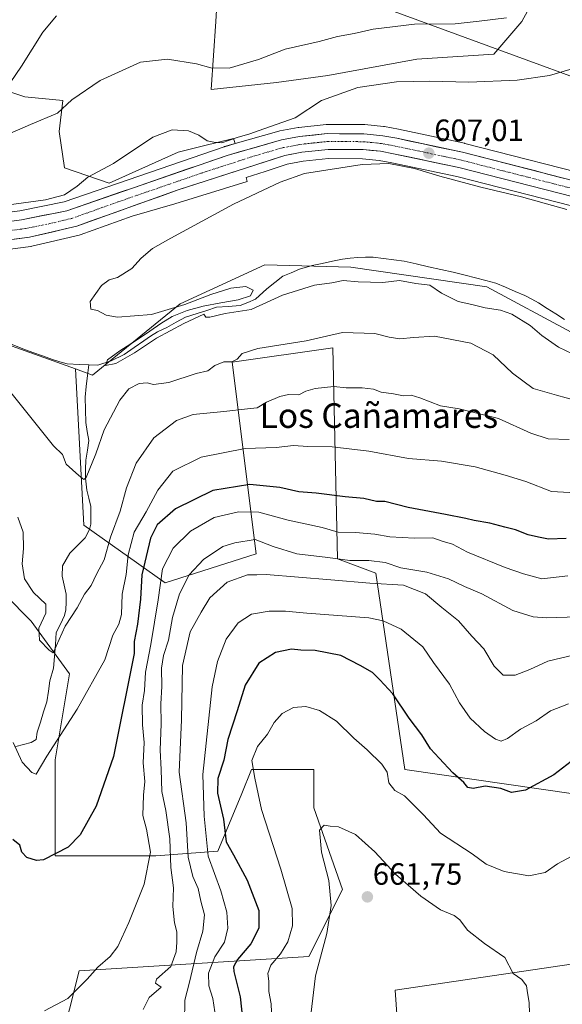
# Model space of a CAD drawing. Units: metres. Extents: x 549542 to 552996, y 4717043 to 4719381.
# Drawn here: x 551472 to 551648, y 4717541 to 4717861 of the extents above; entities that cross this region are included whole.
import ezdxf
from ezdxf.enums import TextEntityAlignment as Align

# ---------------------------------------------------------------- set-up
doc = ezdxf.new("R2010")
doc.units = ezdxf.units.M
doc.header["$MEASUREMENT"] = 0
doc.linetypes.add('TRAZO_Y_PUNTO', pattern=[1, 0.5, -0.25, 0, -0.25])
for name, color, linetype, lineweight in [('Arbolado forestal CxS', 92, 'Continuous', 0), ('Carretera de calzada única', 19, 'Continuous', 13), ('Carretera de calzada única Cxs', 19, 'Continuous', 13), ('Carretera de calzada única eje', 19, 'TRAZO_Y_PUNTO', 0), ('Carátula', 7, 'Continuous', 5), ('Corriente natural lineal', 142, 'Continuous', 13), ('Cultivos herbáceos CxS', 92, 'Continuous', 0), ('Curva de nivel maestra', 36, 'Continuous', 30), ('Curva de nivel normal', 36, 'Continuous', 0), ('Matorral CxS', 135, 'Continuous', 0), ('Núcleo urbano CxS', 19, 'Continuous', 0), ('Pastizal CxS', 92, 'Continuous', 0), ('Punto de cota en terreno', 7, 'Continuous', 0), ('Rótulo de punto de cota en terreno', 19, 'Continuous', 0), ('Tendido', 6, 'Continuous', 0), ('Texto cartográfico', 19, 'Continuous', 0)]:
    doc.layers.add(name, color=color, linetype=linetype, lineweight=lineweight)
doc.styles.add('Arial', font='txt', dxfattribs={"height": 0.2})

# ---------------------------------------------------------------- blocks, each defined once
blk = doc.blocks.new('*U150')
at = {"layer": 'Cultivos herbáceos CxS', "color": 92, "linetype": 'Continuous', "lineweight": 0}
for points in [[(551663.3019, 4717808.9843, 606.9793), (551616.5025, 4717820.9369, 607.6492), (551616.3835, 4717820.9647, 607.6437), (551594.9635, 4717825.5147, 607.6527), (551594.8859, 4717825.5301, 607.6544), (551590.3335, 4717826.3723, 607.662), (551590.1025, 4717826.4049, 607.6561), (551583.9825, 4717827.0249, 607.412), (551583.7003, 4717827.0401, 607.3976), (551571.7601, 4717827.1201, 607.3455), (551571.4315, 4717827.1031, 607.3504), (551562.4415, 4717826.1432, 607.5775), (551562.2217, 4717826.1114, 607.5849), (551556.2643, 4717824.9881, 607.7746), (551555.9959, 4717824.9247, 607.7852), (551541.7605, 4717820.8573, 607.7406), (551541.2127, 4717822.5693, 607.9396), (551531.4629, 4717820.1319, 608.6597), (551523.2511, 4717818.0787, 608.0667), (551500.7975, 4717807.9753, 608.2459), (551486.2031, 4717813.0277, 610.2163), (551484.5195, 4717824.8153, 612.1006), (551485.6421, 4717834.9191, 614.4904), (551473.2931, 4717836.0421, 616.7269), (551454.7687, 4717842.2169, 622.1124)], [(551536.9629, 4717886.4079, 625.1148), (551535.4415, 4717860.5495, 618.3445), (551533.9197, 4717838.4943, 612.2226), (551555.2153, 4717840.7757, 611.4598), (551571.9477, 4717843.0579, 610.6734), (551600.8475, 4717848.3801, 610.9521), (551625.9449, 4717849.9013, 611.2861), (551635.0715, 4717860.5475, 613.7343), (551644.1983, 4717877.2793, 617.0736)]]:
    blk.add_polyline3d(points, dxfattribs=at)
blk = doc.blocks.new('*U153')
at = {"layer": 'Matorral CxS', "color": 135, "linetype": 'Continuous', "lineweight": 0}
blk.add_polyline3d([(551644.1983, 4717877.2793, 617.0736), (551635.0715, 4717860.5475, 613.7343), (551625.9449, 4717849.9013, 611.2861), (551600.8475, 4717848.3801, 610.9521), (551571.9477, 4717843.0579, 610.6734), (551555.2153, 4717840.7757, 611.4598), (551533.9197, 4717838.4943, 612.2226), (551535.4415, 4717860.5495, 618.3445), (551536.9629, 4717886.4079, 625.1148)], dxfattribs=at)
blk = doc.blocks.new('*U155')
at = {"layer": 'Pastizal CxS', "color": 92, "linetype": 'Continuous', "lineweight": 0}
for points in [[(551454.7687, 4717842.2169, 622.1124), (551473.2931, 4717836.0421, 616.7269), (551485.6421, 4717834.9191, 614.4904), (551484.5195, 4717824.8153, 612.1006), (551486.2031, 4717813.0277, 610.2163), (551500.7975, 4717807.9753, 608.2459), (551523.2511, 4717818.0787, 608.0667), (551531.4629, 4717820.1319, 608.6597), (551541.2127, 4717822.5693, 607.9396), (551541.7605, 4717820.8573, 607.7406), (551538.2859, 4717819.8647, 608.0938), (551538.1335, 4717819.8167, 608.1018), (551486.1511, 4717801.9213, 607.9525), (551471.7047, 4717799.0007, 608.2685), (551460.0209, 4717797.4474, 608.0021)], [(551458.2157, 4717682.6957, 621.4392), (551475.3619, 4717665.5491, 615.1381), (551487.8319, 4717648.4027, 618.0834), (551483.1553, 4717620.3455, 621.49), (551483.1551, 4717589.1707, 625.5742), (551498.7425, 4717589.1703, 627.2944), (551515.8889, 4717589.1699, 633.1504), (551536.1529, 4717590.7283, 648.5663), (551543.9467, 4717609.4331, 653.8532), (551547.0643, 4717617.2267, 655.4859), (551567.3281, 4717617.2265, 658.4968), (551567.3281, 4717604.7565, 659.7813), (551576.6803, 4717578.2577, 661.0589), (551565.7689, 4717556.4355, 660.0428), (551490.9485, 4717551.7607, 629.9551), (551484.7131, 4717526.8209, 632.7825)]]:
    blk.add_polyline3d(points, dxfattribs=at)
blk = doc.blocks.new('*U158')
at = {"layer": 'Núcleo urbano CxS', "color": 19, "linetype": 'Continuous', "lineweight": 0}
for points in [[(551660.5276, 4717798.2135, 604.4208), (551613.9173, 4717810.1181, 605.1581), (551592.7525, 4717814.6081, 604.5867), (551588.6405, 4717815.3785, 604.7572), (551583.2391, 4717815.9309, 604.8864), (551572.1606, 4717815.9893, 605.5865), (551563.9452, 4717815.1195, 605.7063), (551558.6526, 4717814.1271, 605.5542), (551551.548, 4717811.8224, 605.4053), (551545.3005, 4717809.7957, 605.7864), (551545.4385, 4717809.3645, 605.6455), (551545.7035, 4717808.5359, 605.3822), (551522.128, 4717801.2381, 605.4134), (551508.2884, 4717797.2848, 605.6036), (551491.2784, 4717791.2147, 605.6662), (551490.9634, 4717791.1213, 605.6631), (551475.5533, 4717787.4613, 605.8372), (551475.3811, 4717787.4257, 605.8457), (551475.2372, 4717787.404, 605.8533), (551460.8672, 4717785.5839, 606.4136)], [(551460.0209, 4717797.4474, 608.0021), (551471.7047, 4717799.0007, 608.2685), (551486.1511, 4717801.9213, 607.9525), (551538.1335, 4717819.8167, 608.1018), (551538.2859, 4717819.8647, 608.0938), (551541.7605, 4717820.8573, 607.7406), (551555.9959, 4717824.9247, 607.7852), (551556.2643, 4717824.9881, 607.7746), (551562.2217, 4717826.1114, 607.5849), (551562.4415, 4717826.1432, 607.5775), (551571.4315, 4717827.1031, 607.3504), (551571.7601, 4717827.1201, 607.3455), (551583.7003, 4717827.0401, 607.3976), (551583.9825, 4717827.0249, 607.412), (551590.1025, 4717826.4049, 607.6561), (551590.3335, 4717826.3723, 607.662), (551594.8859, 4717825.5301, 607.6544), (551594.9635, 4717825.5147, 607.6527), (551616.3835, 4717820.9647, 607.6437), (551616.5025, 4717820.9369, 607.6492), (551663.3019, 4717808.9843, 606.9793)]]:
    blk.add_polyline3d(points, dxfattribs=at)
blk = doc.blocks.new('*U187')
at = {"layer": 'Curva de nivel normal', "color": 36, "linetype": 'Continuous', "lineweight": 0}
blk.add_polyline3d([(551637.8, 4717530.52, 660), (551637.49, 4717541.45, 660), (551636.91, 4717544.58, 660), (551636.62, 4717546.92, 660), (551635.03, 4717548.98, 660), (551632.3, 4717550.92, 660), (551629.53, 4717556.14, 660), (551622.93, 4717560.61, 660), (551617.42, 4717564.96, 660), (551614.95, 4717568.3, 660), (551613.05, 4717569.73, 660), (551608.6, 4717571.58, 660), (551602.22, 4717576.01, 660), (551593.92, 4717583.22, 660), (551587.27, 4717590.5, 660), (551580.89, 4717596.12, 660), (551575.44, 4717598.6, 660), (551572.73, 4717598.84, 660), (551570.76, 4717599.15, 660), (551569.18, 4717597.51, 660), (551569.83, 4717590.41, 660), (551572.24, 4717581.15, 660), (551572.98, 4717573.03, 660), (551571.62, 4717563.92, 660), (551567.95, 4717550.16, 660), (551564.86, 4717524.74, 660)], dxfattribs=at)
blk = doc.blocks.new('*U197')
at = {"layer": 'Curva de nivel normal', "color": 36, "linetype": 'Continuous', "lineweight": 0}
for points in [[(551652.58, 4717707.28, 620), (551644.74, 4717707.7, 620), (551636.36, 4717710.98, 620), (551629.67, 4717712.96, 620), (551619.87, 4717715.68, 620), (551608.98, 4717717.55, 620), (551598.17, 4717718.42, 620), (551585.27, 4717720.76, 620), (551573.33, 4717722.2, 620), (551565.44, 4717722.36, 620), (551560.74, 4717722.61, 620), (551555.08, 4717722.04, 620), (551545.06, 4717721.69, 620), (551530.66, 4717718.91, 620), (551521.47, 4717714.27, 620), (551516.58, 4717708.14, 620), (551512.76, 4717701.02, 620), (551508.87, 4717694.42, 620), (551506.91, 4717687.08, 620), (551506.29, 4717680.71, 620), (551504.95, 4717674.24, 620), (551504.76, 4717667.7, 620), (551503.93, 4717664.55, 620), (551501.95, 4717660.97, 620), (551499.32, 4717652.88, 620), (551490.34, 4717636.88, 620), (551480.42, 4717621.63, 620), (551477.01, 4717615.72, 620), (551475.59, 4717616.26, 620), (551472.39, 4717619.61, 620), (551469.49, 4717626.01, 620)], [(551468.54, 4717840.6, 620), (551472.19, 4717846.08, 620), (551479.17, 4717857.08, 620), (551483.65, 4717862.44, 620)]]:
    blk.add_polyline3d(points, dxfattribs=at)
blk = doc.blocks.new('*U201')
at = {"layer": 'Curva de nivel normal', "color": 36, "linetype": 'Continuous', "lineweight": 0}
blk.add_polyline3d([(551650.03, 4717680.27, 630), (551641.54, 4717679.28, 630), (551635.66, 4717680.92, 630), (551629.68, 4717682.95, 630), (551617.35, 4717687.9, 630), (551612.56, 4717690.6, 630), (551609.15, 4717691.54, 630), (551606.12, 4717692.63, 630), (551600.14, 4717692.52, 630), (551592.06, 4717692.95, 630), (551587.21, 4717693.79, 630), (551580.97, 4717694.31, 630), (551575.3, 4717694.48, 630), (551570.08, 4717695.94, 630), (551558.98, 4717698.4, 630), (551549.48, 4717700.94, 630), (551542.85, 4717701.11, 630), (551534.89, 4717699.24, 630), (551527.22, 4717694.76, 630), (551521.62, 4717689.26, 630), (551518.06, 4717682.48, 630), (551516.68, 4717672.46, 630), (551514.35, 4717657.96, 630), (551512.59, 4717648.92, 630), (551512.25, 4717642.96, 630), (551511.5, 4717638.19, 630), (551511.59, 4717631.8, 630), (551512.09, 4717626.04, 630), (551511.78, 4717619.4, 630), (551512.4, 4717613.36, 630), (551511.98, 4717608.93, 630), (551511.66, 4717602.26, 630), (551512.94, 4717597.82, 630), (551514.16, 4717590.41, 630), (551512.13, 4717580, 630), (551507.2, 4717567.45, 630), (551503.58, 4717559.67, 630), (551501.12, 4717556.46, 630), (551497.06, 4717552.93, 630), (551493.63, 4717549.1, 630), (551487.32, 4717542.72, 630), (551479.7, 4717538.7, 630)], dxfattribs=at)
blk = doc.blocks.new('*U215')
at = {"layer": 'Curva de nivel normal', "color": 36, "linetype": 'Continuous', "lineweight": 0}
for points in [[(551650.46, 4717724.56, 615), (551643.63, 4717724.79, 615), (551638.05, 4717726.68, 615), (551627.46, 4717731.42, 615), (551614.63, 4717734.59, 615), (551608.61, 4717735.57, 615), (551601.89, 4717738.19, 615), (551599.04, 4717739, 615), (551596.56, 4717738.85, 615), (551593.35, 4717739.5, 615), (551589.33, 4717740.04, 615), (551586.82, 4717740.97, 615), (551583.14, 4717741.44, 615), (551577.9, 4717741.42, 615), (551573.86, 4717741.81, 615), (551567.79, 4717741.16, 615), (551564.79, 4717740.28, 615), (551562.46, 4717739.15, 615), (551559.12, 4717739.23, 615), (551556.26, 4717738.62, 615), (551551.98, 4717736.71, 615), (551548.92, 4717734.87, 615), (551545.79, 4717734.63, 615), (551538.07, 4717733.72, 615), (551528.05, 4717732.7, 615), (551522.62, 4717730.77, 615), (551515.3, 4717725.11, 615), (551509.5, 4717716.89, 615), (551506.41, 4717708.88, 615), (551504.34, 4717701.26, 615), (551501.18, 4717692.85, 615), (551499.07, 4717685.41, 615), (551496.67, 4717680.75, 615), (551494.93, 4717677.08, 615), (551492.7, 4717674.28, 615), (551490.32, 4717669.88, 615), (551486.38, 4717663.84, 615), (551482.54, 4717655.25, 615), (551481.2, 4717656.05, 615), (551478.11, 4717659.3, 615), (551477.89, 4717663.18, 615), (551480.17, 4717668.08, 615), (551480.13, 4717671.08, 615), (551476.17, 4717674.82, 615), (551473.2, 4717679.3, 615), (551472.48, 4717684.18, 615), (551472.86, 4717689.13, 615), (551472.71, 4717694.45, 615), (551471.01, 4717699.37, 615)], [(551459.12, 4717820.15, 615), (551475.12, 4717827.04, 615), (551483.91, 4717830.8, 615), (551488.61, 4717835.13, 615), (551497.87, 4717841.4, 615), (551510.94, 4717847.32, 615), (551519.72, 4717848.34, 615), (551529.22, 4717846.84, 615), (551533.85, 4717845.47, 615), (551539.79, 4717845.38, 615), (551549.4, 4717848.2, 615), (551558.03, 4717851.63, 615), (551569.12, 4717854.11, 615), (551575.12, 4717855.66, 615), (551580.46, 4717856.7, 615), (551586.7, 4717858.09, 615), (551600.12, 4717859.73, 615), (551613.37, 4717859.83, 615), (551621.23, 4717860.64, 615), (551630.11, 4717861.74, 615)]]:
    blk.add_polyline3d(points, dxfattribs=at)
blk = doc.blocks.new('*U243')
at = {"layer": 'Curva de nivel maestra', "color": 36, "linetype": 'Continuous', "lineweight": 30}
blk.add_polyline3d([(551649.55, 4717692.39, 625), (551643.72, 4717692.21, 625), (551640.53, 4717692.8, 625), (551637.09, 4717693.55, 625), (551633.05, 4717695.25, 625), (551629.52, 4717696.09, 625), (551624.64, 4717697.38, 625), (551619.52, 4717698.25, 625), (551616.83, 4717698.89, 625), (551610.25, 4717700.21, 625), (551598.04, 4717702.53, 625), (551590.53, 4717704.44, 625), (551587.81, 4717704.42, 625), (551583.64, 4717705.42, 625), (551577.62, 4717705.97, 625), (551568.12, 4717707.14, 625), (551562.49, 4717707.63, 625), (551556.27, 4717708.94, 625), (551546.49, 4717709.95, 625), (551534.46, 4717707.99, 625), (551522.29, 4717702.02, 625), (551516.35, 4717696.89, 625), (551514.2, 4717692.48, 625), (551511.34, 4717680.57, 625), (551510.94, 4717672.64, 625), (551509.94, 4717664.54, 625), (551508.88, 4717658.94, 625), (551508.86, 4717654.95, 625), (551502.2, 4717621.53, 625), (551496.49, 4717605.3, 625), (551491.27, 4717596.05, 625), (551487.39, 4717591.95, 625), (551479.39, 4717587.92, 625), (551477.05, 4717587.68, 625), (551473.91, 4717588.62, 625), (551472.37, 4717590.39, 625), (551471.7, 4717592.65, 625), (551469.39, 4717594.53, 625)], dxfattribs=at)
blk = doc.blocks.new('5PATER')
at = {"layer": 'Carátula', "linetype": 'Continuous', "lineweight": 5}
h = blk.add_hatch(color=250, dxfattribs=at)
edge = h.paths.add_edge_path()
edge.add_ellipse((0, 0.01), major_axis=(-1.33, -1.34), ratio=0.999422, start_angle=0, end_angle=360)

msp = doc.modelspace()

# ---------------------------------------------------------------- linework, layer by layer
at = {"layer": 'Arbolado forestal CxS', "color": 92, "linetype": 'Continuous', "lineweight": 0}
for points in [[(551451.27, 4717763.47, 605.39), (551437.95, 4717746.6, 612.29), (551431.72, 4717720.11, 621.42), (551447.3, 4717699.84, 622.91), (551458.22, 4717682.7, 621.44), (551475.36, 4717665.55, 615.14), (551487.83, 4717648.4, 618.08), (551483.16, 4717620.35, 621.49), (551483.16, 4717589.17, 625.57), (551498.74, 4717589.17, 627.29), (551515.89, 4717589.17, 633.15), (551536.15, 4717590.73, 648.57), (551543.95, 4717609.43, 653.85), (551547.06, 4717617.23, 655.49), (551567.33, 4717617.23, 658.5), (551567.33, 4717604.76, 659.78), (551576.68, 4717578.26, 661.06), (551565.77, 4717556.44, 660.04), (551490.95, 4717551.76, 629.96), (551484.71, 4717526.82, 632.78)], [(551451.27, 4717763.47, 605.39), (551462.98, 4717757.18, 606.16), (551489.76, 4717747.54, 605.88)], [(551462.98, 4717757.18, 606.16), (551489.76, 4717747.54, 605.88), (551492.51, 4717696.72, 611.54), (551519.01, 4717678.02, 633.41), (551548.62, 4717687.37, 638.85), (551540.83, 4717749.72, 611.14), (551573.56, 4717754.4, 612.68), (551575.12, 4717685.81, 636.31), (551587.59, 4717681.13, 639.5), (551596.94, 4717617.23, 653.15), (551662.41, 4717607.87, 655.35)], [(551489.76, 4717747.54, 605.88), (551492.51, 4717696.72, 611.54), (551519.01, 4717678.02, 633.41), (551548.62, 4717687.37, 638.85), (551540.83, 4717749.72, 611.14), (551573.56, 4717754.4, 612.68), (551575.12, 4717685.81, 636.31), (551587.59, 4717681.13, 639.5), (551596.94, 4717617.23, 653.15), (551662.41, 4717607.87, 655.35)], [(551484.71, 4717526.82, 632.78), (551490.95, 4717551.76, 629.96), (551565.77, 4717556.44, 660.04), (551576.68, 4717578.26, 661.06), (551567.33, 4717604.76, 659.78), (551567.33, 4717617.23, 658.5), (551547.06, 4717617.23, 655.49), (551543.95, 4717609.43, 653.85), (551536.15, 4717590.73, 648.57), (551515.89, 4717589.17, 633.15), (551498.74, 4717589.17, 627.29), (551483.16, 4717589.17, 625.57), (551483.16, 4717620.35, 621.49), (551487.83, 4717648.4, 618.08), (551475.36, 4717665.55, 615.14), (551458.22, 4717682.7, 621.44)], [(551657.74, 4717554.87, 658.2), (551593.83, 4717545.52, 663.69), (551600.06, 4717456.68, 666.35), (551648.38, 4717448.88, 652.73)], [(551657.74, 4717554.87, 658.2), (551593.83, 4717545.52, 663.69), (551600.06, 4717456.68, 666.35), (551648.38, 4717448.88, 652.73)]]:
    msp.add_polyline3d(points, dxfattribs=at)
at = {"layer": 'Carretera de calzada única', "color": 19, "linetype": 'Continuous', "lineweight": 13}
for points in [[(551220.01, 4717872.23), (551237.63, 4717858.14), (551251.55, 4717845.88), (551270.03, 4717830.75), (551281.94, 4717823.13), (551301.86, 4717812.84), (551309.58, 4717809.39), (551322.13, 4717806.03), (551339.89, 4717802.1), (551359.54, 4717799.9), (551407.94, 4717797.47), (551442.91, 4717794.21), (551460.24, 4717794.45), (551472.2, 4717796.04), (551486.94, 4717799.02), (551539.11, 4717816.98), (551556.82, 4717822.04), (551562.76, 4717823.16), (551571.75, 4717824.12), (551583.68, 4717824.04), (551589.8, 4717823.42), (551594.34, 4717822.58), (551615.76, 4717818.03), (551662.55, 4717806.08)], [(551661.27, 4717801.12), (551614.6, 4717813.04), (551593.34, 4717817.55), (551589.07, 4717818.35), (551583.4, 4717818.93), (551572.01, 4717818.99), (551563.51, 4717818.09), (551557.91, 4717817.04), (551522.86, 4717805.67), (551490.27, 4717794.04), (551474.86, 4717790.38), (551460.49, 4717788.56), (551441.35, 4717789.35), (551406.74, 4717791.59), (551359.26, 4717794.79), (551338.29, 4717796.53), (551320.71, 4717799.85), (551312.36, 4717802.37)]]:
    msp.add_lwpolyline(points, dxfattribs=at)
at = {"layer": 'Carretera de calzada única Cxs', "color": 19, "linetype": 'Continuous', "lineweight": 13}
for points in [[(551468.21, 4717795.51, 608.17), (551472.2, 4717796.04, 607.99), (551475.89, 4717796.79, 607.95), (551479.57, 4717797.53, 607.87), (551483.26, 4717798.28, 607.85), (551486.94, 4717799.02, 608.05), (551491.29, 4717800.52, 607.99), (551495.64, 4717802.01, 607.97), (551499.98, 4717803.51, 608), (551504.33, 4717805.01, 608.26), (551508.68, 4717806.5, 608.06), (551513.03, 4717808, 607.9), (551517.37, 4717809.5, 608.01), (551521.72, 4717810.99, 607.78), (551526.07, 4717812.49, 607.72), (551530.42, 4717813.99, 607.78), (551534.76, 4717815.48, 607.85), (551539.11, 4717816.98, 607.75), (551543.54, 4717818.25, 607.63), (551547.97, 4717819.51, 607.92), (551552.39, 4717820.78, 607.57), (551556.82, 4717822.04, 607.47), (551559.79, 4717822.6, 607.45), (551562.76, 4717823.16, 607.44), (551567.26, 4717823.64, 607.43), (551571.75, 4717824.12, 607.48), (551575.73, 4717824.09, 607.47), (551579.7, 4717824.07, 607.37), (551583.68, 4717824.04, 607.3), (551586.74, 4717823.73, 607.19), (551589.8, 4717823.42, 607.08), (551594.34, 4717822.58, 607.01), (551598.62, 4717821.67, 607.1), (551602.91, 4717820.76, 607.26), (551607.19, 4717819.85, 607.25), (551611.48, 4717818.94, 607.02), (551615.76, 4717818.03, 606.86), (551620.44, 4717816.84, 606.95), (551625.12, 4717815.64, 607.03), (551629.8, 4717814.45, 606.9), (551634.48, 4717813.25, 606.68), (551639.16, 4717812.06, 606.92), (551643.83, 4717810.86, 606.99), (551648.51, 4717809.67, 606.83)], [(551651.94, 4717803.5, 606.74), (551647.27, 4717804.7, 606.61), (551642.6, 4717805.89, 606.43), (551637.94, 4717807.08, 606.27), (551633.27, 4717808.27, 606.7), (551628.6, 4717809.46, 606.84), (551623.93, 4717810.66, 606.59), (551619.27, 4717811.85, 606.38), (551614.6, 4717813.04, 606.69), (551610.35, 4717813.94, 606.75), (551606.1, 4717814.84, 606.44), (551601.84, 4717815.75, 606.3), (551597.59, 4717816.65, 606.11), (551593.34, 4717817.55, 606.43), (551589.07, 4717818.35, 606.87), (551586.24, 4717818.64, 606.95), (551583.4, 4717818.93, 606.97), (551579.6, 4717818.95, 606.98), (551575.81, 4717818.97, 607), (551572.01, 4717818.99, 607.09), (551567.76, 4717818.54, 607.17), (551563.51, 4717818.09, 607.16), (551560.71, 4717817.57, 607.16), (551557.91, 4717817.04, 607.2), (551553.53, 4717815.62, 607.26), (551549.15, 4717814.2, 607.41), (551544.77, 4717812.78, 607.3), (551540.39, 4717811.36, 607.12), (551536, 4717809.93, 607.43), (551531.62, 4717808.51, 607.66), (551527.24, 4717807.09, 607.25), (551522.86, 4717805.67, 607.22), (551518.2, 4717804.01, 607.48), (551513.55, 4717802.35, 607.35), (551508.89, 4717800.69, 607.08), (551504.24, 4717799.02, 607.18), (551499.58, 4717797.36, 607.29), (551494.93, 4717795.7, 607.02), (551490.27, 4717794.04, 607.5), (551486.42, 4717793.13, 607.74), (551482.57, 4717792.21, 607.44), (551478.71, 4717791.3, 607.31), (551474.86, 4717790.38, 607.43), (551470.07, 4717789.77, 607.76)]]:
    msp.add_polyline3d(points, dxfattribs=at)
at = {"layer": 'Carretera de calzada única eje', "color": 19, "linetype": 'TRAZO_Y_PUNTO', "lineweight": 0}
msp.add_lwpolyline([(551466.34, 4717792.3), (551473.53, 4717793.21), (551480.9, 4717794.7), (551488.6, 4717796.53), (551504.9, 4717802.34), (551530.98, 4717811.32), (551548.51, 4717817.01), (551557.36, 4717819.54), (551560.16, 4717820.06), (551563.13, 4717820.62), (551567.38, 4717821.07), (551571.88, 4717821.55), (551577.84, 4717821.51), (551583.54, 4717821.48), (551586.6, 4717821.17), (551589.43, 4717820.88), (551591.7, 4717820.46), (551593.84, 4717820.06), (551604.47, 4717817.81), (551615.18, 4717815.53), (551638.57, 4717809.56), (551661.91, 4717803.6)], dxfattribs=at)
at = {"layer": 'Corriente natural lineal', "color": 142, "linetype": 'Continuous', "lineweight": 13}
for points in [[(551494.08, 4717748.88, 605.26), (551497.09, 4717748.8, 605.04), (551501.38, 4717750.23, 604.99), (551505.66, 4717752.3, 605.01), (551508.84, 4717754.52, 604.99), (551512.01, 4717756.74, 605.18), (551514.24, 4717758.17, 605.08), (551516.46, 4717759.6, 604.94), (551519.48, 4717761.03, 605.02), (551522.54, 4717762.72, 604.82), (551525.61, 4717764.42, 604.89), (551529.44, 4717765.59, 605.13), (551532.54, 4717766.6, 605.17), (551535.65, 4717767.6, 604.77), (551539.51, 4717767.87, 604.64), (551543.37, 4717768.14, 604.66), (551545.88, 4717769.2, 604.72), (551548.4, 4717770.26, 604.79), (551552.1, 4717773.57, 604.54), (551554.67, 4717775.63, 604.37), (551557.25, 4717777.7, 604.21), (551560, 4717778.86, 604.1), (551562.75, 4717780.02, 604.08), (551566.83, 4717781.16, 604.04), (551570.12, 4717781.87, 604.04), (551573.42, 4717782.58, 603.88), (551576.71, 4717783.29, 603.52), (551579.21, 4717783.56, 603.32), (551581.71, 4717783.82, 603.2), (551584.22, 4717783.87, 603.21), (551586.72, 4717783.91, 603.22), (551590.06, 4717783.49, 603.13), (551593.4, 4717783.07, 603.36), (551596.74, 4717782.65, 603.67), (551600.73, 4717781.74, 603.53), (551604.71, 4717780.82, 603.45), (551608.7, 4717779.91, 603.26), (551612.68, 4717778.99, 603.1), (551616.67, 4717778.08, 603.18), (551619.99, 4717777.2, 603.16), (551623.32, 4717776.33, 603), (551626.64, 4717775.45, 602.9), (551629.78, 4717774.11, 602.74), (551632.91, 4717772.77, 602.79), (551636.05, 4717771.43, 602.74), (551638.28, 4717770.26, 602.62), (551640.5, 4717769.08, 602.44), (551643.33, 4717767.26, 602.47), (551646.16, 4717765.44, 602.44), (551648.99, 4717763.62, 602.29)], [(551469.14, 4717755.55, 605.74), (551472.67, 4717754.07, 605.72), (551475.87, 4717752.92, 605.87), (551479.07, 4717751.77, 606.04), (551482.27, 4717750.62, 605.84), (551484.69, 4717749.92, 605.7), (551487.1, 4717749.21, 605.55), (551491.06, 4717748.95, 605.47), (551494.08, 4717748.88, 605.26)], [(551477, 4717627, 618.43), (551477.34, 4717629.42, 618.07), (551478.37, 4717632.69, 617.77), (551479.39, 4717635.97, 617.49), (551480.42, 4717639.24, 617.01), (551480.95, 4717642.69, 616.51), (551481.49, 4717646.13, 616.12), (551482.59, 4717650.17, 615.88), (551482.91, 4717654.04, 615.39), (551483.23, 4717657.92, 614.85), (551483.54, 4717661.79, 614.63), (551484.89, 4717664.57, 614.7), (551486.23, 4717667.35, 614.08), (551486.69, 4717669.15, 613.59), (551486.74, 4717671.72, 613.06), (551486.79, 4717674.28, 612.72), (551486.1, 4717677.21, 612.8), (551485.42, 4717680.14, 612.68), (551485.51, 4717683.56, 612.27), (551487.97, 4717687.6, 612.1), (551490.46, 4717690.09, 611.91), (551492.96, 4717692.59, 611.51), (551494.4, 4717695.29, 611.28), (551494.82, 4717697.08, 611.17), (551494.81, 4717699.96, 610.98), (551494.81, 4717702.85, 610.81), (551494.12, 4717705.5, 610.59), (551493.44, 4717708.16, 610.33), (551493.06, 4717712.03, 609.94), (551493.1, 4717714.98, 609.65), (551493.15, 4717717.93, 609.33), (551493.65, 4717721.11, 609.35), (551494.15, 4717724.29, 609.24), (551493.63, 4717727.19, 608.7), (551493.11, 4717730.09, 608.29), (551493.02, 4717734.24, 608), (551492.92, 4717738.38, 607.51), (551493.31, 4717741.88, 606.47), (551493.69, 4717745.38, 605.71), (551494.08, 4717748.88, 605.26)], [(551470.41, 4717624.76, 619.66), (551472.88, 4717625.42, 619.19), (551475.35, 4717626.08, 618.72), (551477, 4717627, 618.43)]]:
    msp.add_polyline3d(points, dxfattribs=at)
at = {"layer": 'Cultivos herbáceos CxS', "color": 92, "linetype": 'Continuous', "lineweight": 0}
for points in [[(551644.2, 4717877.28, 617.07), (551635.07, 4717860.55, 613.73), (551625.94, 4717849.9, 611.29), (551600.85, 4717848.38, 610.95), (551571.95, 4717843.06, 610.67), (551555.22, 4717840.78, 611.46), (551533.92, 4717838.49, 612.22), (551535.44, 4717860.55, 618.34), (551536.96, 4717886.41, 625.11)], [(551541.76, 4717820.86, 607.74), (551541.21, 4717822.57, 607.94), (551531.46, 4717820.13, 608.66), (551523.25, 4717818.08, 608.07), (551500.8, 4717807.98, 608.25), (551486.2, 4717813.03, 610.22), (551484.52, 4717824.82, 612.1), (551485.64, 4717834.92, 614.49), (551473.29, 4717836.04, 616.73), (551454.77, 4717842.22, 622.11), (551452.52, 4717847.83, 623.21), (551436.81, 4717850.08, 628.33), (551436.24, 4717856.81, 628.97), (551436.81, 4717868.04, 630)], [(551860.65, 4717752.78, 606.09), (551839.17, 4717760.73, 606.52), (551816.68, 4717768.76, 606.23), (551816.57, 4717768.79, 606.23), (551789.17, 4717777.45, 606.24), (551789, 4717777.5, 606.24), (551738.39, 4717790.25, 606.28), (551689.39, 4717802.14, 606.84), (551663.3, 4717808.98, 606.98), (551616.5, 4717820.94, 607.65), (551616.38, 4717820.96, 607.64), (551594.96, 4717825.51, 607.65), (551594.89, 4717825.53, 607.65), (551590.33, 4717826.37, 607.66), (551590.1, 4717826.4, 607.66), (551583.98, 4717827.02, 607.41), (551583.7, 4717827.04, 607.4), (551571.76, 4717827.12, 607.35), (551571.43, 4717827.1, 607.35), (551562.44, 4717826.14, 607.58), (551562.22, 4717826.11, 607.58), (551556.26, 4717824.99, 607.77), (551556, 4717824.92, 607.79), (551541.76, 4717820.86, 607.74)], [(551460.87, 4717785.58, 606.41), (551475.24, 4717787.4, 605.85), (551475.38, 4717787.43, 605.85), (551475.55, 4717787.46, 605.84), (551490.96, 4717791.12, 605.66), (551491.28, 4717791.21, 605.67), (551508.29, 4717797.28, 605.6), (551522.13, 4717801.24, 605.41), (551545.7, 4717808.54, 605.38), (551545.44, 4717809.36, 605.65), (551545.3, 4717809.8, 605.79), (551551.55, 4717811.82, 605.41), (551558.65, 4717814.13, 605.55), (551563.95, 4717815.12, 605.71), (551572.16, 4717815.99, 605.59), (551583.24, 4717815.93, 604.89), (551588.64, 4717815.38, 604.76), (551592.75, 4717814.61, 604.59), (551613.92, 4717810.12, 605.16), (551660.53, 4717798.21, 604.42)], [(551460.87, 4717785.58, 606.41), (551475.24, 4717787.4, 605.85), (551475.38, 4717787.43, 605.85), (551475.55, 4717787.46, 605.84), (551490.96, 4717791.12, 605.66), (551491.28, 4717791.21, 605.67), (551508.29, 4717797.28, 605.6), (551522.13, 4717801.24, 605.41), (551545.7, 4717808.54, 605.38), (551545.44, 4717809.36, 605.65), (551545.3, 4717809.8, 605.79), (551551.55, 4717811.82, 605.41), (551558.65, 4717814.13, 605.55), (551563.95, 4717815.12, 605.71), (551572.16, 4717815.99, 605.59), (551583.24, 4717815.93, 604.89), (551588.64, 4717815.38, 604.76), (551592.75, 4717814.61, 604.59), (551613.92, 4717810.12, 605.16), (551660.53, 4717798.21, 604.42)], [(551651.11, 4717759.53, 602.78), (551623.68, 4717774.29, 603.04), (551579.38, 4717780.61, 604.32), (551551.38, 4717781.43, 604.46), (551523.9, 4717768.76, 604.96), (551495.36, 4717745.52, 606.84), (551489.76, 4717747.54, 605.88), (551462.98, 4717757.18, 606.16)], [(551489.76, 4717747.54, 605.88), (551495.36, 4717745.52, 606.84), (551523.9, 4717768.76, 604.96), (551551.38, 4717781.43, 604.46), (551579.38, 4717780.61, 604.32), (551623.68, 4717774.29, 603.04), (551651.11, 4717759.53, 602.78), (551657.74, 4717759.96, 602.39)], [(551451.27, 4717763.47, 605.39), (551462.98, 4717757.18, 606.16), (551489.76, 4717747.54, 605.88)]]:
    msp.add_polyline3d(points, dxfattribs=at)
at = {"layer": 'Curva de nivel maestra', "color": 36, "linetype": 'Continuous', "lineweight": 30}
msp.add_polyline3d([(551651.12, 4717619.85, 650), (551645.46, 4717615.54, 650), (551636.26, 4717610.51, 650), (551631.66, 4717609.78, 650), (551628.26, 4717611.06, 650), (551623.12, 4717611.86, 650), (551619.22, 4717611.1, 650), (551617.49, 4717611.45, 650), (551616.22, 4717613.02, 650), (551612.61, 4717616.2, 650), (551608.19, 4717620.97, 650), (551605.39, 4717624, 650), (551602.48, 4717628.48, 650), (551598.43, 4717633.96, 650), (551593.06, 4717641.89, 650), (551588.9, 4717646.46, 650), (551586.49, 4717648.85, 650), (551582.44, 4717651.11, 650), (551576.11, 4717654.35, 650), (551567.79, 4717655.92, 650), (551563.12, 4717656.09, 650), (551560.12, 4717656.43, 650), (551554.9, 4717655.3, 650), (551549.49, 4717651.88, 650), (551545.01, 4717644.74, 650), (551542.38, 4717636.3, 650), (551539.41, 4717627.01, 650), (551538.11, 4717620.31, 650), (551536.16, 4717614.32, 650), (551536.05, 4717609.56, 650), (551537.98, 4717601.07, 650), (551538.86, 4717593.71, 650), (551541.24, 4717589.47, 650), (551545.71, 4717581.3, 650), (551549.43, 4717571.38, 650), (551549.48, 4717565.65, 650), (551546.88, 4717560.57, 650), (551542.48, 4717555.4, 650), (551541.27, 4717553.05, 650), (551541.38, 4717551.52, 650), (551543.34, 4717543.32, 650), (551544.46, 4717533.22, 650)], dxfattribs=at)
at = {"layer": 'Curva de nivel normal', "color": 36, "linetype": 'Continuous', "lineweight": 0}
for points in [[(551464.79, 4717800.47, 610), (551479.99, 4717802.53, 610), (551486.24, 4717804.24, 610), (551490.32, 4717806.96, 610), (551493.79, 4717809.89, 610), (551502.17, 4717814.38, 610), (551514.97, 4717822.91, 610), (551521.23, 4717825.34, 610), (551526.57, 4717825, 610), (551529.95, 4717823.65, 610), (551532.65, 4717821.73, 610), (551534.79, 4717821.36, 610), (551537.46, 4717821.09, 610), (551542.46, 4717822.85, 610), (551546.56, 4717824.01, 610), (551551.13, 4717825.68, 610), (551561.26, 4717829.26, 610), (551569.84, 4717834.84, 610), (551581.64, 4717839.07, 610), (551594.25, 4717840.9, 610), (551605.1, 4717841.16, 610), (551617.82, 4717840.87, 610), (551633.56, 4717841.52, 610), (551644.08, 4717843, 610), (551658.42, 4717847.21, 610)], [(551653.84, 4717751.42, 605), (551647.06, 4717754.64, 605), (551641.58, 4717758.48, 605), (551637.83, 4717761.66, 605), (551631.79, 4717765.37, 605), (551628.12, 4717766.72, 605), (551623.12, 4717767.42, 605), (551618.76, 4717768.51, 605), (551614.37, 4717769.49, 605), (551608.91, 4717772.24, 605), (551605.09, 4717774.77, 605), (551600.59, 4717775.4, 605), (551595.26, 4717776.37, 605), (551589.82, 4717775.72, 605), (551581.79, 4717775.93, 605), (551576.9, 4717776.38, 605), (551573.22, 4717775.62, 605), (551567.56, 4717774.85, 605), (551557.12, 4717771.59, 605), (551546.98, 4717766.84, 605), (551538.53, 4717765.54, 605), (551533.54, 4717764.36, 605), (551532.18, 4717764.36, 605), (551531.59, 4717765.38, 605), (551525.01, 4717762.34, 605), (551516.19, 4717757.54, 605), (551509.01, 4717752.77, 605), (551502.89, 4717749.35, 605), (551499.51, 4717748.73, 605), (551500.19, 4717750.53, 605), (551504.19, 4717753.47, 605), (551509.3, 4717756.72, 605), (551514.02, 4717759.81, 605), (551517.56, 4717762.36, 605), (551521.21, 4717764.61, 605), (551526.13, 4717766.59, 605), (551531.4, 4717768.03, 605), (551537.05, 4717769.1, 605), (551542.79, 4717770.02, 605), (551546.8, 4717771.37, 605), (551547.58, 4717773.16, 605), (551545.2, 4717774.35, 605), (551540.4, 4717773.86, 605), (551533.86, 4717771.81, 605), (551525.43, 4717768.54, 605), (551514.48, 4717765.29, 605), (551503.49, 4717764.37, 605), (551499.78, 4717765.05, 605), (551496.93, 4717766.56, 605), (551494.83, 4717766.99, 605), (551494.62, 4717769.54, 605), (551498.26, 4717774.73, 605), (551500.79, 4717776.58, 605), (551503.46, 4717777.32, 605), (551508.12, 4717780.18, 605), (551511.12, 4717783.61, 605), (551514.84, 4717786.76, 605), (551520.82, 4717790.15, 605), (551541.21, 4717801.17, 605), (551556.36, 4717808.29, 605), (551564.36, 4717811.08, 605), (551583.09, 4717814.06, 605), (551591.79, 4717814.38, 605), (551600.12, 4717812.79, 605), (551608.4, 4717810.28, 605), (551621.78, 4717806.71, 605), (551634.94, 4717803.57, 605), (551649.75, 4717799.41, 605)], [(551652.64, 4717737.27, 610), (551646.41, 4717739.04, 610), (551638.8, 4717741.19, 610), (551632, 4717746.16, 610), (551625.7, 4717752.15, 610), (551618.43, 4717755.92, 610), (551606.62, 4717758.25, 610), (551599.78, 4717757.74, 610), (551595.39, 4717757.35, 610), (551591.88, 4717757.89, 610), (551587.19, 4717759.05, 610), (551576.72, 4717759.36, 610), (551564.91, 4717756.7, 610), (551549.19, 4717754.26, 610), (551544, 4717752.58, 610), (551542.42, 4717750.69, 610), (551540.63, 4717749.89, 610), (551538.07, 4717749.86, 610), (551535.14, 4717748.73, 610), (551532.82, 4717746.98, 610), (551529.12, 4717746.06, 610), (551520.12, 4717743.18, 610), (551515.2, 4717742.45, 610), (551513.1, 4717743.05, 610), (551510.54, 4717742.84, 610), (551507.18, 4717741.08, 610), (551504.24, 4717737.36, 610), (551499.1, 4717727.8, 610), (551496.37, 4717719.94, 610), (551493.28, 4717712.19, 610), (551492.53, 4717711.54, 610), (551490.86, 4717712.94, 610), (551486.75, 4717716.63, 610), (551485.59, 4717719.73, 610), (551482.67, 4717722.54, 610), (551465.71, 4717743.67, 610)], [(551660.08, 4717667.1, 635), (551643.12, 4717666.61, 635), (551638.79, 4717666.9, 635), (551632.12, 4717668.94, 635), (551622.08, 4717674.45, 635), (551616.4, 4717676.83, 635), (551611.17, 4717679.28, 635), (551604.2, 4717681.44, 635), (551595.68, 4717682.9, 635), (551590.55, 4717684.54, 635), (551585.24, 4717685.2, 635), (551579.04, 4717685.26, 635), (551571.9, 4717686.22, 635), (551561.87, 4717687.42, 635), (551554.12, 4717689.78, 635), (551548.24, 4717692.02, 635), (551541.67, 4717691, 635), (551537.76, 4717689.85, 635), (551531.43, 4717685.59, 635), (551526.8, 4717680.54, 635), (551523.68, 4717674.42, 635), (551521.36, 4717666.74, 635), (551520.01, 4717659.32, 635), (551518.46, 4717654.38, 635), (551517.76, 4717650.2, 635), (551517.9, 4717644.29, 635), (551517.56, 4717638.63, 635), (551517.67, 4717632.07, 635), (551517.4, 4717623.58, 635), (551517.7, 4717617.25, 635), (551517.88, 4717610.1, 635), (551519.17, 4717603.87, 635), (551520.48, 4717594.74, 635), (551520.84, 4717585.41, 635), (551521.7, 4717578.74, 635), (551521.47, 4717572.74, 635), (551522.01, 4717567.41, 635), (551522.82, 4717564.41, 635), (551522.75, 4717561.07, 635), (551522.55, 4717557.97, 635), (551520.82, 4717553.13, 635), (551516.18, 4717549.03, 635), (551515.86, 4717547.71, 635), (551517.7, 4717546.42, 635), (551513.74, 4717543.05, 635), (551511.85, 4717539.14, 635)], [(551525.31, 4717535.11, 640), (551525.39, 4717542.22, 640), (551526.91, 4717548.12, 640), (551529.22, 4717557.74, 640), (551531.29, 4717564.65, 640), (551531.82, 4717569.98, 640), (551530.63, 4717574.39, 640), (551529.71, 4717578.55, 640), (551528.02, 4717582.44, 640), (551526.45, 4717588.77, 640), (551525.79, 4717599.95, 640), (551523.58, 4717616.41, 640), (551524.29, 4717633.41, 640), (551524.61, 4717651.07, 640), (551527.12, 4717662.08, 640), (551530.65, 4717668.42, 640), (551533.5, 4717673.08, 640), (551539.21, 4717678.15, 640), (551545.81, 4717680.6, 640), (551548.82, 4717680.55, 640), (551551.82, 4717680.71, 640), (551572.94, 4717678.9, 640), (551585.64, 4717677.89, 640), (551596.6, 4717677.25, 640), (551603.74, 4717674.4, 640), (551608.99, 4717669.97, 640), (551614.46, 4717665.64, 640), (551618.79, 4717660.6, 640), (551622.7, 4717656.49, 640), (551626.09, 4717650.91, 640), (551629.03, 4717647.99, 640), (551632.93, 4717647.92, 640), (551637.65, 4717649.75, 640), (551643.54, 4717652.49, 640), (551652.24, 4717654.52, 640)], [(551650.25, 4717638.61, 645), (551644.36, 4717636.37, 645), (551639.73, 4717633.07, 645), (551634.63, 4717630.41, 645), (551630.37, 4717627.34, 645), (551628.34, 4717626.47, 645), (551626.46, 4717627.15, 645), (551622.94, 4717629.57, 645), (551618.3, 4717633.91, 645), (551614.84, 4717638.89, 645), (551611.5, 4717645.06, 645), (551606.34, 4717652.07, 645), (551602.8, 4717657.18, 645), (551595.76, 4717662.88, 645), (551589.97, 4717665.65, 645), (551585.23, 4717666.58, 645), (551565.12, 4717668.13, 645), (551558.12, 4717668.79, 645), (551552.79, 4717668.76, 645), (551547.12, 4717667.73, 645), (551542.79, 4717664.95, 645), (551538.81, 4717659.7, 645), (551536, 4717652.4, 645), (551534.23, 4717644.18, 645), (551531.22, 4717615.63, 645), (551531.62, 4717602.07, 645), (551533.03, 4717589.07, 645), (551537.08, 4717577.74, 645), (551539.04, 4717570.86, 645), (551539.36, 4717565.64, 645), (551538.25, 4717561.1, 645), (551535.12, 4717556.28, 645), (551533.12, 4717551.03, 645), (551533.21, 4717546.83, 645), (551534.48, 4717542.76, 645), (551535.14, 4717538.42, 645)], [(551651.31, 4717589.07, 655), (551646.69, 4717586.52, 655), (551642.62, 4717583.76, 655), (551637.32, 4717582.62, 655), (551629.34, 4717584.12, 655), (551623.49, 4717586.42, 655), (551618.94, 4717589.83, 655), (551608.59, 4717596.54, 655), (551603.12, 4717602.53, 655), (551596.88, 4717608.74, 655), (551593.79, 4717610.45, 655), (551591.82, 4717612.91, 655), (551591.2, 4717616.34, 655), (551589.51, 4717619.04, 655), (551584.73, 4717623.68, 655), (551580.36, 4717627.46, 655), (551574.8, 4717633.02, 655), (551569.17, 4717636.48, 655), (551564.8, 4717637.76, 655), (551560.79, 4717637.4, 655), (551557.05, 4717635.42, 655), (551554.48, 4717632.54, 655), (551552.31, 4717628.74, 655), (551549.03, 4717624.69, 655), (551547.18, 4717620.22, 655), (551548.13, 4717614.4, 655), (551550.33, 4717604.25, 655), (551556.65, 4717584.78, 655), (551560.27, 4717572.07, 655), (551560.38, 4717566.41, 655), (551558.86, 4717561.19, 655), (551556.48, 4717557.33, 655), (551553.36, 4717553.64, 655), (551552.42, 4717550.85, 655), (551552.69, 4717548.41, 655), (551552.74, 4717545.07, 655), (551553.44, 4717540.98, 655), (551553.89, 4717530.39, 655)]]:
    msp.add_polyline3d(points, dxfattribs=at)
at = {"layer": 'Matorral CxS', "color": 135, "linetype": 'Continuous', "lineweight": 0}
msp.add_polyline3d([(551644.2, 4717877.28, 617.07), (551635.07, 4717860.55, 613.73), (551625.94, 4717849.9, 611.29), (551600.85, 4717848.38, 610.95), (551571.95, 4717843.06, 610.67), (551555.22, 4717840.78, 611.46), (551533.92, 4717838.49, 612.22), (551535.44, 4717860.55, 618.34), (551536.96, 4717886.41, 625.11)], dxfattribs=at)
at = {"layer": 'Núcleo urbano CxS', "color": 19, "linetype": 'Continuous', "lineweight": 0}
for points in [[(551860.65, 4717752.78, 606.09), (551839.17, 4717760.73, 606.52), (551816.68, 4717768.76, 606.23), (551816.57, 4717768.79, 606.23), (551789.17, 4717777.45, 606.24), (551789, 4717777.5, 606.24), (551738.39, 4717790.25, 606.28), (551689.39, 4717802.14, 606.84), (551663.3, 4717808.98, 606.98), (551616.5, 4717820.94, 607.65), (551616.38, 4717820.96, 607.64), (551594.96, 4717825.51, 607.65), (551594.89, 4717825.53, 607.65), (551590.33, 4717826.37, 607.66), (551590.1, 4717826.4, 607.66), (551583.98, 4717827.02, 607.41), (551583.7, 4717827.04, 607.4), (551571.76, 4717827.12, 607.35), (551571.43, 4717827.1, 607.35), (551562.44, 4717826.14, 607.58), (551562.22, 4717826.11, 607.58), (551556.26, 4717824.99, 607.77), (551556, 4717824.92, 607.79), (551541.76, 4717820.86, 607.74)], [(551303.16, 4717815.54, 611.15), (551310.59, 4717812.23, 610.38), (551322.84, 4717808.95, 610.62), (551340.38, 4717805.06, 610.43), (551359.78, 4717802.89, 610.03), (551408.09, 4717800.47, 609.73), (551408.22, 4717800.46, 609.73), (551443.03, 4717797.21, 608.22), (551460.02, 4717797.45, 608), (551471.7, 4717799, 608.27), (551486.15, 4717801.92, 607.95), (551538.13, 4717819.82, 608.1), (551538.29, 4717819.86, 608.09), (551541.76, 4717820.86, 607.74)], [(551460.87, 4717785.58, 606.41), (551475.24, 4717787.4, 605.85), (551475.38, 4717787.43, 605.85), (551475.55, 4717787.46, 605.84), (551490.96, 4717791.12, 605.66), (551491.28, 4717791.21, 605.67), (551508.29, 4717797.28, 605.6), (551522.13, 4717801.24, 605.41), (551545.7, 4717808.54, 605.38), (551545.44, 4717809.36, 605.65), (551545.3, 4717809.8, 605.79), (551551.55, 4717811.82, 605.41), (551558.65, 4717814.13, 605.55), (551563.95, 4717815.12, 605.71), (551572.16, 4717815.99, 605.59), (551583.24, 4717815.93, 604.89), (551588.64, 4717815.38, 604.76), (551592.75, 4717814.61, 604.59), (551613.92, 4717810.12, 605.16), (551660.53, 4717798.21, 604.42)]]:
    msp.add_polyline3d(points, dxfattribs=at)
at = {"layer": 'Pastizal CxS', "color": 92, "linetype": 'Continuous', "lineweight": 0}
for points in [[(551541.76, 4717820.86, 607.74), (551541.21, 4717822.57, 607.94), (551531.46, 4717820.13, 608.66), (551523.25, 4717818.08, 608.07), (551500.8, 4717807.98, 608.25), (551486.2, 4717813.03, 610.22), (551484.52, 4717824.82, 612.1), (551485.64, 4717834.92, 614.49), (551473.29, 4717836.04, 616.73), (551454.77, 4717842.22, 622.11), (551452.52, 4717847.83, 623.21), (551436.81, 4717850.08, 628.33), (551436.24, 4717856.81, 628.97), (551436.81, 4717868.04, 630)], [(551303.16, 4717815.54, 611.15), (551310.59, 4717812.23, 610.38), (551322.84, 4717808.95, 610.62), (551340.38, 4717805.06, 610.43), (551359.78, 4717802.89, 610.03), (551408.09, 4717800.47, 609.73), (551408.22, 4717800.46, 609.73), (551443.03, 4717797.21, 608.22), (551460.02, 4717797.45, 608), (551471.7, 4717799, 608.27), (551486.15, 4717801.92, 607.95), (551538.13, 4717819.82, 608.1), (551538.29, 4717819.86, 608.09), (551541.76, 4717820.86, 607.74)], [(551662.41, 4717607.87, 655.35), (551596.94, 4717617.23, 653.15), (551587.59, 4717681.13, 639.5), (551575.12, 4717685.81, 636.31), (551573.56, 4717754.4, 612.68), (551540.83, 4717749.72, 611.14), (551548.62, 4717687.37, 638.85), (551519.01, 4717678.02, 633.41), (551492.51, 4717696.72, 611.54), (551489.76, 4717747.54, 605.88), (551495.36, 4717745.52, 606.84), (551523.9, 4717768.76, 604.96), (551551.38, 4717781.43, 604.46), (551579.38, 4717780.61, 604.32), (551623.68, 4717774.29, 603.04), (551651.11, 4717759.53, 602.78)], [(551489.76, 4717747.54, 605.88), (551495.36, 4717745.52, 606.84), (551523.9, 4717768.76, 604.96), (551551.38, 4717781.43, 604.46), (551579.38, 4717780.61, 604.32), (551623.68, 4717774.29, 603.04), (551651.11, 4717759.53, 602.78), (551657.74, 4717759.96, 602.39)], [(551451.27, 4717763.47, 605.39), (551437.95, 4717746.6, 612.29), (551431.72, 4717720.11, 621.42), (551447.3, 4717699.84, 622.91), (551458.22, 4717682.7, 621.44), (551475.36, 4717665.55, 615.14), (551487.83, 4717648.4, 618.08), (551483.16, 4717620.35, 621.49), (551483.16, 4717589.17, 625.57), (551498.74, 4717589.17, 627.29), (551515.89, 4717589.17, 633.15), (551536.15, 4717590.73, 648.57), (551543.95, 4717609.43, 653.85), (551547.06, 4717617.23, 655.49), (551567.33, 4717617.23, 658.5), (551567.33, 4717604.76, 659.78), (551576.68, 4717578.26, 661.06), (551565.77, 4717556.44, 660.04), (551490.95, 4717551.76, 629.96), (551484.71, 4717526.82, 632.78)], [(551489.76, 4717747.54, 605.88), (551492.51, 4717696.72, 611.54), (551519.01, 4717678.02, 633.41), (551548.62, 4717687.37, 638.85), (551540.83, 4717749.72, 611.14), (551573.56, 4717754.4, 612.68), (551575.12, 4717685.81, 636.31), (551587.59, 4717681.13, 639.5), (551596.94, 4717617.23, 653.15), (551662.41, 4717607.87, 655.35)], [(551648.38, 4717448.88, 652.73), (551600.06, 4717456.68, 666.35), (551593.83, 4717545.52, 663.69), (551657.74, 4717554.87, 658.2)], [(551657.74, 4717554.87, 658.2), (551593.83, 4717545.52, 663.69), (551600.06, 4717456.68, 666.35), (551648.38, 4717448.88, 652.73)]]:
    msp.add_polyline3d(points, dxfattribs=at)
at = {"layer": 'Tendido', "color": 6, "linetype": 'Continuous', "lineweight": 0}
msp.add_polyline3d([(550116.05, 4717978.01, 724.22), (550126.29, 4717967.98, 722.47), (550221.11, 4717963.49, 719.71), (550311.38, 4717959.26, 713.09), (550403.28, 4717957.21, 699.87), (550537.88, 4717954.44, 666.31), (550656.42, 4717952.72, 641.86), (550827.02, 4717948.83, 624.88), (551001.65, 4717945.76, 633.92), (551179.23, 4717941.84, 618.48), (551313.32, 4717939.76, 641.54), (551388.68, 4717938.59, 642.42), (551537.16, 4717884.51, 624.9), (551680.67, 4717831.91, 608.1), (551799.58, 4717788.69, 606.89), (551913.9, 4717746.49, 612.68), (552069.02, 4717621.94, 607.59), (552119.83, 4717580.8, 611.74), (552281.94, 4717570.08, 594.19), (552392.1, 4717563.44, 605.16), (552577.01, 4717550.47, 593.31)], dxfattribs=at)

# ---------------------------------------------------------------- block references
at = {"layer": 'Cultivos herbáceos CxS', "color": 92, "linetype": 'Continuous', "lineweight": 0}
msp.add_blockref('*U150', (0, 0), dxfattribs=at)
at = {"layer": 'Curva de nivel maestra', "color": 36, "linetype": 'Continuous', "lineweight": 30}
msp.add_blockref('*U243', (0, 0), dxfattribs=at)
at = {"layer": 'Curva de nivel normal', "color": 36, "linetype": 'Continuous', "lineweight": 0}
for name in ['*U187', '*U201', '*U197', '*U215']:
    msp.add_blockref(name, (0, 0), dxfattribs=at)
at = {"layer": 'Matorral CxS', "color": 135, "linetype": 'Continuous', "lineweight": 0}
msp.add_blockref('*U153', (0, 0), dxfattribs=at)
at = {"layer": 'Núcleo urbano CxS', "color": 19, "linetype": 'Continuous', "lineweight": 0}
msp.add_blockref('*U158', (0, 0), dxfattribs=at)
at = {"layer": 'Pastizal CxS', "color": 92, "linetype": 'Continuous', "lineweight": 0}
msp.add_blockref('*U155', (0, 0), dxfattribs=at)
at = {"layer": 'Punto de cota en terreno', "linetype": 'Continuous', "lineweight": 0}
for p in [(551604.81, 4717817.74, 607.01), (551584.8, 4717575.81, 661.75)]:
    msp.add_blockref('5PATER', p, dxfattribs=at)

# ---------------------------------------------------------------- texts
at = {"layer": 'Rótulo de punto de cota en terreno', "color": 19, "linetype": 'Continuous', "lineweight": 0, "style": 'Arial'}
for s, p in [('607,01', (551606.57, 4717819.5)), ('661,75', (551586.56, 4717577.57))]:
    msp.add_text(s, height=7, dxfattribs=at).set_placement(p, align=Align.BOTTOM_LEFT)
at = {"layer": 'Texto cartográfico', "color": 19, "linetype": 'Continuous', "lineweight": 0, "style": 'Arial'}
msp.add_text('Los Cañamares', height=8, dxfattribs=at).set_placement((551588.55, 4717732.38), align=Align.MIDDLE_CENTER)

doc.saveas('drawing.dxf')
